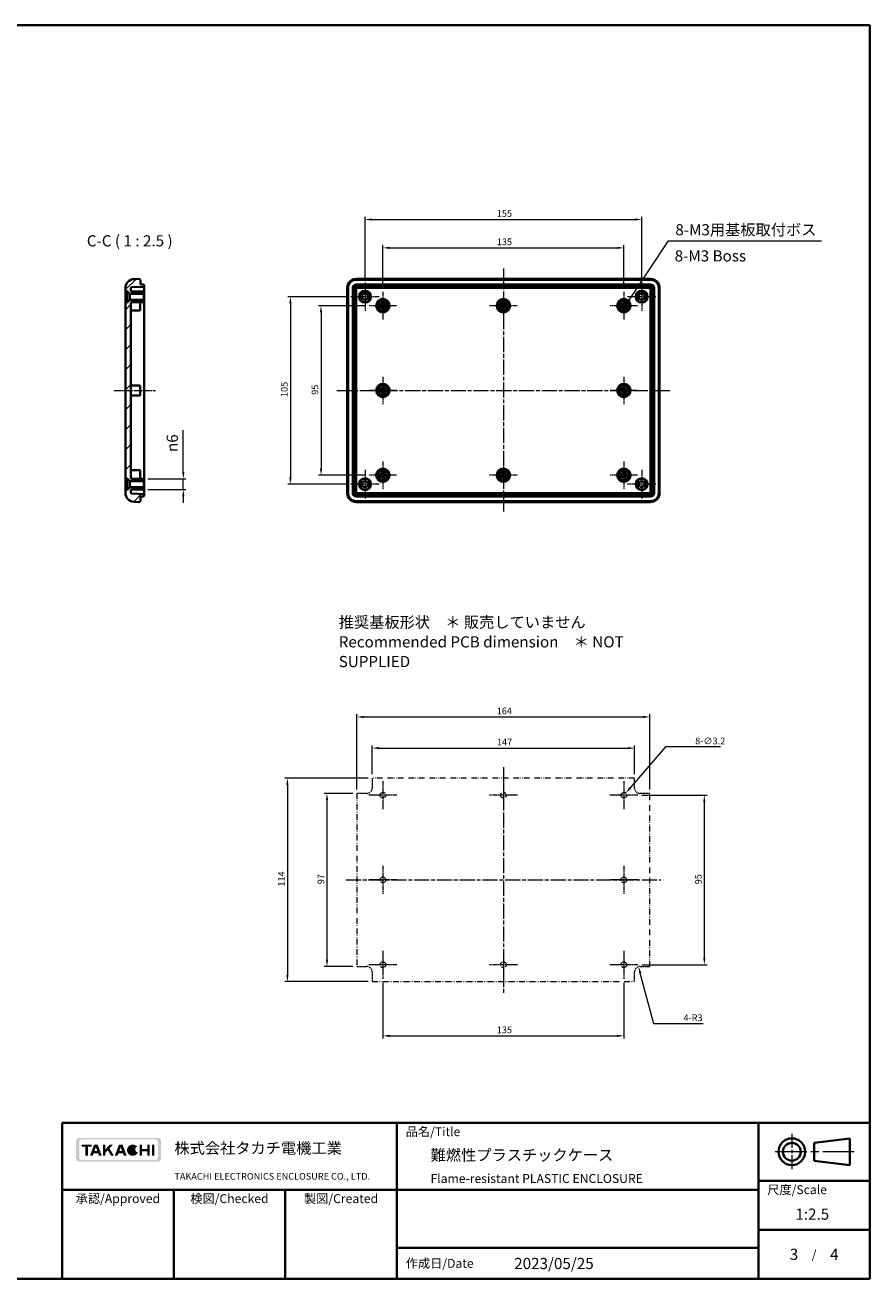
# Model space of a CAD drawing. Units: millimetres. Extents: x 22 to 3571, y 12 to 715.
# Drawn here: x 2110 to 2583, y 12 to 714 of the extents above; entities that cross this region are included whole.
import ezdxf
from ezdxf.enums import TextEntityAlignment as Align

# ---------------------------------------------------------------- set-up
doc = ezdxf.new("R2010")
doc.units = ezdxf.units.MM
doc.header["$LTSCALE"] = 1.5
doc.linetypes.add('CHAIN', pattern=[0.3543, 0.2362, -0.0295, 0.0591, -0.0295])
doc.linetypes.add('DASH_DOUBLE_DOT', pattern=[0.4398, 0.24, -0.06, 0.0098, -0.06, 0.01, -0.06])
doc.layers.get('Defpoints').update_dxf_attribs({"lineweight": 25})
for name, color, linetype, lineweight in [('Border (ISO)', 7, 'Continuous', 35), ('Dimension (ISO)', 7, 'Continuous', 18), ('Symbol (ISO)', 7, 'Continuous', 18), ('Title (ISO)', 7, 'Continuous', 35), ('Visible (ISO)', 7, 'Continuous', 35), ('Visible Narrow (ISO)', 7, 'Continuous', 25)]:
    doc.layers.add(name, color=color, linetype=linetype, lineweight=lineweight)
for name, color, linetype, lineweight, true_color in [('Center Mark (ISO)', 7, 'Continuous', 18, 0x80ffff), ('Centerline (ISO)', 7, 'Continuous', 18, 0x80ffff), ('Hatch (ISO)', 1, 'Continuous', 18, 0xff0000)]:
    doc.layers.add(name, color=color, linetype=linetype, lineweight=lineweight, true_color=true_color)
doc.styles.add('Note Text (TK)', font='MS PGothic.ttf')
doc.styles.add('文字スタイル67', font='arial.ttf')
doc.dimstyles.new('Default - Method 1b (TK)', dxfattribs={"dimscale": 1.5, "dimtxt": 2.5, "dimasz": 2.5, "dimexe": 1, "dimexo": 1.5, "dimgap": 1, "dimtad": 1, "dimtoh": 1, "dimrnd": 1e-08, "dimdsep": 46, "dimtxsty": 'Note Text (TK)', "dimcen": 0.09, "dimdle": 5, "dimclrd": 100, "dimclre": 100, "dimclrt": 7, "dimadec": 1, "dimazin": 1, "dimtfac": 1, "dimtmove": 0, "dimatfit": 3, "dimfxl": 0, "dimtolj": 1, "dimlwd": -1, "dimlwe": -1, "dimarcsym": 0})
doc.dimstyles.new('Default - Method 1b (TK)$7', dxfattribs={"dimscale": 1.5, "dimtxt": 2.5, "dimasz": 2.5, "dimexe": 1, "dimexo": 1.5, "dimgap": 1, "dimtad": 1, "dimtoh": 1, "dimrnd": 1e-08, "dimdsep": 46, "dimtxsty": 'Note Text (TK)', "dimcen": 0.09, "dimdle": 5, "dimclrd": 256, "dimclre": 100, "dimclrt": 7, "dimadec": 1, "dimazin": 1, "dimtfac": 1, "dimtmove": 0, "dimatfit": 3, "dimfxl": 0, "dimtolj": 1, "dimlwd": -1, "dimlwe": -1, "dimarcsym": 0})

# ---------------------------------------------------------------- blocks, each defined once
blk = doc.blocks.new('図面枠 tk図枠')
at = {"layer": 'Border (ISO)'}
for p, q in [((14.5, 289), (405.5, 289)), ((14.5, 289), (14.5, 8)), ((405.5, 289), (405.5, 8)), ((14.5, 8), (405.5, 8))]:
    blk.add_line(p, q, dxfattribs=at)
blk = doc.blocks.new('表題欄 tk表題欄')
at = {"layer": 'Hatch (ISO)'}
h = blk.add_hatch(color=256, dxfattribs=at)
edge = h.paths.add_edge_path(flags=0)
edge.add_arc((95.58, 236.3), 0.596, 270, 360)
edge.add_line((96.17, 236.3), (96.17, 239.71))
edge.add_arc((95.58, 239.71), 0.596, 0, 90)
edge.add_line((95.58, 240.31), (79.14, 240.31))
edge.add_arc((79.14, 239.71), 0.596, 90, 180)
edge.add_line((78.54, 239.71), (78.54, 236.3))
edge.add_arc((79.14, 236.3), 0.596, 180, 270)
edge.add_line((79.14, 235.7), (95.58, 235.7))
edge = h.paths.add_edge_path()
edge.add_line((77.84, 239.96), (77.84, 236.05))
edge.add_arc((78.54, 236.05), 0.702, 180, 270)
edge.add_line((78.54, 235.35), (96.17, 235.35))
edge.add_arc((96.17, 236.05), 0.702, 270, 360)
edge.add_line((96.87, 236.05), (96.87, 239.96))
edge.add_arc((96.17, 239.96), 0.702, 0, 90)
edge.add_line((96.17, 240.66), (78.54, 240.66))
edge.add_arc((78.54, 239.96), 0.702, 90, 180)
for points in [[(79.07, 239.15), (79.07, 238.66), (79.92, 238.66), (79.92, 236.66), (80.51, 236.66), (80.51, 238.66), (81.36, 238.66), (81.36, 239.15)], [(85.68, 236.66), (84.94, 237.89), (84.42, 237.32), (84.42, 236.66), (83.9, 236.66), (83.9, 239.15), (84.42, 239.15), (84.42, 238.1), (85.39, 239.15), (86.11, 239.15), (85.32, 238.3), (86.3, 236.66)], [(92.09, 239.15), (92.09, 236.66), (92.61, 236.66), (92.61, 237.66), (93.77, 237.66), (93.77, 236.66), (94.29, 236.66), (94.29, 239.15), (93.77, 239.15), (93.77, 238.15), (92.61, 238.15), (92.61, 239.15)], [(94.84, 239.15), (94.84, 236.66), (95.36, 236.66), (95.36, 239.15)]]:
    blk.add_hatch(color=256, dxfattribs=at).paths.add_polyline_path(points)
h = blk.add_hatch(color=256, dxfattribs=at)
h.paths.add_polyline_path([(82.59, 237.71), (81.95, 237.71), (82.27, 238.58)], flags=0)
h.paths.add_polyline_path([(82.78, 237.2), (81.76, 237.2), (81.57, 236.66), (80.95, 236.66), (81.86, 239.15), (82.68, 239.15), (83.59, 236.66), (82.98, 236.66)])
h = blk.add_hatch(color=256, dxfattribs=at)
h.paths.add_polyline_path([(87.53, 237.71), (88.16, 237.71), (87.85, 238.58)], flags=0)
h.paths.add_polyline_path([(87.14, 236.66), (87.34, 237.2), (88.35, 237.2), (88.55, 236.66), (89.17, 236.66), (88.25, 239.15), (87.44, 239.15), (86.52, 236.66)])
h = blk.add_hatch(color=256, dxfattribs=at)
edge = h.paths.add_edge_path()
edge.add_arc((90.52, 237.9), 1.27, 38.5505, 336.582)
edge.add_line((91.69, 237.4), (91.17, 237.62))
edge.add_ellipse((90.52, 237.9), major_axis=(0, -0.8), ratio=0.867347, start_angle=124.651, end_angle=429.4109, ccw=False)
edge.add_line((91.09, 238.36), (91.52, 238.7))
at = {"layer": 'Title (ISO)'}
for p, q in [((74.71, 244.05), (255.71, 244.05)), ((74.71, 209.05), (74.71, 244.05)), ((149.71, 244.05), (149.71, 209.05)), ((230.71, 244.05), (230.71, 209.05)), ((255.71, 244.05), (255.71, 209.05)), ((243.21, 239.55), (251.21, 240.55)), ((243.21, 239.55), (243.21, 235.55)), ((251.21, 234.55), (251.21, 240.55)), ((243.21, 235.55), (251.21, 234.55)), ((230.71, 231.05), (255.71, 231.05)), ((74.71, 229.05), (230.71, 229.05)), ((99.71, 229.05), (99.71, 209.05)), ((124.71, 229.05), (124.71, 209.05)), ((230.71, 220.05), (255.71, 220.05)), ((149.71, 216.05), (230.71, 216.05)), ((255.71, 209.05), (74.71, 209.05))]:
    blk.add_line(p, q, dxfattribs=at)
at = {"layer": 'Title (ISO)', "color": 4, "linetype": 'CHAIN', "lineweight": 18, "ltscale": 8.88956, "true_color": 0x00ffff}
blk.add_line((238.21, 241.55), (238.21, 233.55), dxfattribs=at)
at = {"layer": 'Title (ISO)', "color": 4, "linetype": 'CHAIN', "lineweight": 18, "ltscale": 20.001633, "true_color": 0x00ffff}
blk.add_line((252.21, 237.55), (234.21, 237.55), dxfattribs=at)
at = {"layer": 'Title (ISO)'}
for radius in [3, 2]:
    blk.add_circle((238.21, 237.55), radius, dxfattribs=at)
at = {"layer": 'Title (ISO)', "color": 1, "true_color": 0xff0000, "char_height": 2, "line_spacing_factor": 1.5, "style": 'Note Text (TK)'}
for s, insert, attachment_point in [('\\fＭＳ Ｐゴシック|b0|i0;\\H2.0000;品名/Title', (151.71, 242.05), 4), ('\\fＭＳ Ｐゴシック|b0|i0;\\H2.0000;承認/Approved', (87.21, 227.05), 5), ('\\fＭＳ Ｐゴシック|b0|i0;\\H2.0000;検図/Checked', (112.21, 227.05), 5), ('\\fＭＳ Ｐゴシック|b0|i0;\\H2.0000;製図/Created', (137.21, 227.05), 5), ('\\fＭＳ Ｐゴシック|b0|i0;\\H2.0000;尺度/Scale', (232.71, 229.05), 4), ('\\fＭＳ Ｐゴシック|b0|i0;\\H2.0000;作成日/Date', (151.71, 212.55), 4)]:
    blk.add_mtext(s, dxfattribs=dict(at, insert=insert, attachment_point=attachment_point))
at = {"layer": 'Title (ISO)', "color": 7, "line_spacing_factor": 1.5, "style": 'Note Text (TK)'}
for s, insert, char_height, attachment_point in [('株式会社タカチ電機工業', (99.87, 238.05), 2.5, 4), ('\\fArial|b0|i0;\\H1.4986;TAKACHI ELECTRONICS ENCLOSURE CO., LTD.', (99.87, 232.05), 1.4986, 4), ('\\fＭＳ Ｐゴシック|b0|i0;\\H2.0000;/', (243.21, 214.55), 2, 5)]:
    blk.add_mtext(s, dxfattribs=dict(at, insert=insert, char_height=char_height, attachment_point=attachment_point))
at = {"layer": 'Title (ISO)', "color": 7}
for tag, p, height, style in [('<品名>_001', (157.28, 235.56), 2.5, 'Note Text (TK)'), ('<Title>_001', (157.25, 230.55), 2, '文字スタイル67'), ('<尺度>_001', (239.54, 222.3), 2.5, 'Note Text (TK)'), ('作成日_001', (175.63, 211.26), 2.5, 'Note Text (TK)'), ('<ページ_No.>_001', (238.1, 213.3), 2.5, 'Note Text (TK)'), ('<総ページ数>_001', (246.79, 213.3), 2.5, 'Note Text (TK)')]:
    blk.add_attdef(tag, p, '', height=height, dxfattribs=dict(at, style=style))
at = {"layer": 'Title (ISO)', "color": 7, "style": 'Note Text (TK)'}
blk.add_attdef('<承認>', text='', height=2.5, dxfattribs=at).set_placement((87.21, 217.05), align=Align.MIDDLE_CENTER)
blk = doc.blocks.new('*D50')
at = {"layer": 'Defpoints', "color": 0, "transparency": 16777216}
for p in [(2176.52, 460.29), (2176.52, 454.29), (2198.63, 454.29)]:
    blk.add_point(p, dxfattribs=at)
at = {"layer": 'Dimension (ISO)', "color": 100, "transparency": 16777216}
for p, q in [((2198.63, 464.04), (2198.63, 487.55)), ((2178.77, 460.29), (2200.13, 460.29)), ((2198.63, 454.29), (2198.63, 460.29)), ((2178.77, 454.29), (2200.13, 454.29)), ((2198.63, 450.54), (2198.63, 446.79))]:
    blk.add_line(p, q, dxfattribs=at)
for points in [[(2198, 464.04), (2199.25, 464.04), (2198.63, 460.29)], [(2198, 450.54), (2199.25, 450.54), (2198.63, 454.29)]]:
    blk.add_solid(points, dxfattribs=at)
at = {"layer": 'Dimension (ISO)', "color": 7, "transparency": 16777216, "insert": (2192.45, 475.29), "char_height": 3.75, "attachment_point": 4, "rotation": 90, "style": 'Note Text (TK)'}
blk.add_mtext('\\A1;\\fAIGDT|b0|i0;\\H6.2183;n\\fＭＳ Ｐゴシック|b0|i0;\\H6.2500;6', dxfattribs=at)
blk = doc.blocks.new('*D30')
at = {"layer": 'Defpoints', "color": 0, "transparency": 16777216}
for p in [(2451.43, 309.41), (2304.43, 292.55), (2451.43, 292.55)]:
    blk.add_point(p, dxfattribs=at)
at = {"layer": 'Dimension (ISO)', "color": 100, "transparency": 16777216}
for p, q in [((2304.43, 294.8), (2304.43, 310.91)), ((2308.18, 309.41), (2447.68, 309.41)), ((2451.43, 294.8), (2451.43, 310.91))]:
    blk.add_line(p, q, dxfattribs=at)
for points in [[(2308.18, 310.03), (2308.18, 308.78), (2304.43, 309.41)], [(2447.68, 310.03), (2447.68, 308.78), (2451.43, 309.41)]]:
    blk.add_solid(points, dxfattribs=at)
at = {"layer": 'Dimension (ISO)', "color": 7, "transparency": 16777216, "insert": (2374.3, 312.78), "char_height": 3.75, "attachment_point": 4, "style": 'Note Text (TK)'}
blk.add_mtext('\\A1;147', dxfattribs=at)
blk = doc.blocks.new('*D31')
at = {"layer": 'Defpoints', "color": 0, "transparency": 16777216}
for p in [(2459.93, 326.87), (2295.93, 284.05), (2459.93, 284.05)]:
    blk.add_point(p, dxfattribs=at)
at = {"layer": 'Dimension (ISO)', "color": 100, "transparency": 16777216}
for p, q in [((2295.93, 286.3), (2295.93, 328.37)), ((2299.68, 326.87), (2456.18, 326.87)), ((2459.93, 286.3), (2459.93, 328.37))]:
    blk.add_line(p, q, dxfattribs=at)
for points in [[(2299.68, 327.5), (2299.68, 326.25), (2295.93, 326.87)], [(2456.18, 327.5), (2456.18, 326.25), (2459.93, 326.87)]]:
    blk.add_solid(points, dxfattribs=at)
at = {"layer": 'Dimension (ISO)', "color": 7, "transparency": 16777216, "insert": (2374.21, 330.25), "char_height": 3.75, "attachment_point": 4, "style": 'Note Text (TK)'}
blk.add_mtext('\\A1;164', dxfattribs=at)
blk = doc.blocks.new('*D32')
at = {"layer": 'Defpoints', "color": 0, "transparency": 16777216}
for p in [(2295.93, 284.05), (2279.11, 187.05), (2295.93, 187.05)]:
    blk.add_point(p, dxfattribs=at)
at = {"layer": 'Dimension (ISO)', "color": 100, "transparency": 16777216}
for p, q in [((2293.68, 284.05), (2277.61, 284.05)), ((2279.11, 280.3), (2279.11, 190.8)), ((2293.68, 187.05), (2277.61, 187.05))]:
    blk.add_line(p, q, dxfattribs=at)
for points in [[(2278.48, 280.3), (2279.73, 280.3), (2279.11, 284.05)], [(2278.48, 190.8), (2279.73, 190.8), (2279.11, 187.05)]]:
    blk.add_solid(points, dxfattribs=at)
at = {"layer": 'Dimension (ISO)', "color": 7, "transparency": 16777216, "insert": (2275.73, 233.14), "char_height": 3.75, "attachment_point": 4, "rotation": 90, "style": 'Note Text (TK)'}
blk.add_mtext('\\A1;97', dxfattribs=at)
blk = doc.blocks.new('*D33')
at = {"layer": 'Defpoints', "color": 0, "transparency": 16777216}
for p in [(2304.43, 292.55), (2256.93, 178.55), (2304.43, 178.55)]:
    blk.add_point(p, dxfattribs=at)
at = {"layer": 'Dimension (ISO)', "color": 100, "transparency": 16777216}
for p, q in [((2302.18, 292.55), (2255.43, 292.55)), ((2256.93, 288.8), (2256.93, 182.3)), ((2302.18, 178.55), (2255.43, 178.55))]:
    blk.add_line(p, q, dxfattribs=at)
for points in [[(2256.3, 288.8), (2257.55, 288.8), (2256.93, 292.55)], [(2256.3, 182.3), (2257.55, 182.3), (2256.93, 178.55)]]:
    blk.add_solid(points, dxfattribs=at)
at = {"layer": 'Dimension (ISO)', "color": 7, "transparency": 16777216, "insert": (2253.55, 231.83), "char_height": 3.75, "attachment_point": 4, "rotation": 90, "style": 'Note Text (TK)'}
blk.add_mtext('\\A1;114', dxfattribs=at)
blk = doc.blocks.new('*D34')
at = {"layer": 'Defpoints', "color": 0, "transparency": 16777216}
for p in [(2453.28, 283.05), (2453.28, 188.05), (2490.49, 188.05)]:
    blk.add_point(p, dxfattribs=at)
at = {"layer": 'Dimension (ISO)', "color": 100, "transparency": 16777216}
for p, q in [((2455.53, 283.05), (2491.99, 283.05)), ((2490.49, 279.3), (2490.49, 191.8)), ((2455.53, 188.05), (2491.99, 188.05))]:
    blk.add_line(p, q, dxfattribs=at)
for points in [[(2489.87, 279.3), (2491.12, 279.3), (2490.49, 283.05)], [(2489.87, 191.8), (2491.12, 191.8), (2490.49, 188.05)]]:
    blk.add_solid(points, dxfattribs=at)
at = {"layer": 'Dimension (ISO)', "color": 7, "transparency": 16777216, "insert": (2487.12, 233.11), "char_height": 3.75, "attachment_point": 4, "rotation": 90, "style": 'Note Text (TK)'}
blk.add_mtext('\\A1;95', dxfattribs=at)
blk = doc.blocks.new('*D35')
at = {"layer": 'Defpoints', "color": 0, "transparency": 16777216}
for p in [(2310.43, 180.2), (2445.43, 180.2), (2445.43, 148.17)]:
    blk.add_point(p, dxfattribs=at)
at = {"layer": 'Dimension (ISO)', "color": 100, "transparency": 16777216}
for p, q in [((2310.43, 177.95), (2310.43, 146.67)), ((2445.43, 177.95), (2445.43, 146.67)), ((2314.18, 148.17), (2441.68, 148.17))]:
    blk.add_line(p, q, dxfattribs=at)
for points in [[(2314.18, 148.8), (2314.18, 147.55), (2310.43, 148.17)], [(2441.68, 148.8), (2441.68, 147.55), (2445.43, 148.17)]]:
    blk.add_solid(points, dxfattribs=at)
at = {"layer": 'Dimension (ISO)', "color": 7, "transparency": 16777216, "insert": (2374.26, 151.55), "char_height": 3.75, "attachment_point": 4, "style": 'Note Text (TK)'}
blk.add_mtext('\\A1;135', dxfattribs=at)
blk = doc.blocks.new('*D36')
at = {"layer": 'Defpoints', "color": 0, "transparency": 16777216}
for p in [(2444.38, 281.84), (2446.47, 284.26)]:
    blk.add_point(p, dxfattribs=at)
at = {"layer": 'Dimension (ISO)', "color": 100, "transparency": 16777216}
for p, q in [((2468.67, 310.03), (2448.92, 287.1)), ((2499.59, 310.03), (2468.67, 310.03)), ((2445.29, 283.05), (2445.56, 283.05)), ((2445.43, 282.91), (2445.43, 283.18))]:
    blk.add_line(p, q, dxfattribs=at)
blk.add_solid([(2448.45, 287.51), (2449.39, 286.69), (2446.47, 284.26)], dxfattribs=at)
at = {"layer": 'Dimension (ISO)', "color": 7, "transparency": 16777216, "insert": (2485.38, 313.41), "char_height": 3.75, "attachment_point": 4, "style": 'Note Text (TK)'}
blk.add_mtext('\\A1;8-∅3.2', dxfattribs=at)
blk = doc.blocks.new('*D37')
at = {"layer": 'Defpoints', "color": 0, "transparency": 16777216}
for p in [(2453.65, 186.95), (2454.43, 184.05)]:
    blk.add_point(p, dxfattribs=at)
at = {"layer": 'Dimension (ISO)', "color": 100, "transparency": 16777216}
for p, q in [((2462.23, 154.94), (2454.62, 183.32)), ((2489.93, 154.94), (2462.23, 154.94))]:
    blk.add_line(p, q, dxfattribs=at)
blk.add_solid([(2455.23, 183.48), (2454.02, 183.16), (2453.65, 186.95)], dxfattribs=at)
at = {"layer": 'Dimension (ISO)', "color": 7, "transparency": 16777216, "insert": (2478.8, 158.32), "char_height": 3.75, "attachment_point": 4, "style": 'Note Text (TK)'}
blk.add_mtext('\\A1;4-R3', dxfattribs=at)
blk = doc.blocks.new('*D38')
at = {"layer": 'Defpoints', "color": 0, "transparency": 16777216}
for p in [(2445.43, 589.68), (2310.43, 564.99), (2445.43, 564.99)]:
    blk.add_point(p, dxfattribs=at)
at = {"layer": 'Dimension (ISO)', "color": 100, "transparency": 16777216}
for p, q in [((2310.43, 567.24), (2310.43, 591.18)), ((2445.43, 567.24), (2445.43, 591.18)), ((2314.18, 589.68), (2441.68, 589.68))]:
    blk.add_line(p, q, dxfattribs=at)
for points in [[(2314.18, 590.31), (2314.18, 589.06), (2310.43, 589.68)], [(2441.68, 590.31), (2441.68, 589.06), (2445.43, 589.68)]]:
    blk.add_solid(points, dxfattribs=at)
at = {"layer": 'Dimension (ISO)', "color": 7, "transparency": 16777216, "insert": (2374.26, 593.06), "char_height": 3.75, "attachment_point": 4, "style": 'Note Text (TK)'}
blk.add_mtext('\\A1;135', dxfattribs=at)
blk = doc.blocks.new('*D39')
at = {"layer": 'Defpoints', "color": 0, "transparency": 16777216}
for p in [(2455.43, 605.58), (2300.43, 570.24), (2455.43, 570.24)]:
    blk.add_point(p, dxfattribs=at)
at = {"layer": 'Dimension (ISO)', "color": 100, "transparency": 16777216}
for p, q in [((2300.43, 572.49), (2300.43, 607.08)), ((2304.18, 605.58), (2451.68, 605.58)), ((2455.43, 572.49), (2455.43, 607.08))]:
    blk.add_line(p, q, dxfattribs=at)
for points in [[(2304.18, 606.2), (2304.18, 604.95), (2300.43, 605.58)], [(2451.68, 606.2), (2451.68, 604.95), (2455.43, 605.58)]]:
    blk.add_solid(points, dxfattribs=at)
at = {"layer": 'Dimension (ISO)', "color": 7, "transparency": 16777216, "insert": (2374.26, 608.95), "char_height": 3.75, "attachment_point": 4, "style": 'Note Text (TK)'}
blk.add_mtext('\\A1;155', dxfattribs=at)
blk = doc.blocks.new('*D40')
at = {"layer": 'Defpoints', "color": 0, "transparency": 16777216}
for p in [(2302.73, 557.29), (2275.78, 462.29), (2302.73, 462.29)]:
    blk.add_point(p, dxfattribs=at)
at = {"layer": 'Dimension (ISO)', "color": 100, "transparency": 16777216}
for p, q in [((2300.48, 557.29), (2274.28, 557.29)), ((2275.78, 553.54), (2275.78, 466.04)), ((2300.48, 462.29), (2274.28, 462.29))]:
    blk.add_line(p, q, dxfattribs=at)
for points in [[(2275.15, 553.54), (2276.4, 553.54), (2275.78, 557.29)], [(2275.15, 466.04), (2276.4, 466.04), (2275.78, 462.29)]]:
    blk.add_solid(points, dxfattribs=at)
at = {"layer": 'Dimension (ISO)', "color": 7, "transparency": 16777216, "insert": (2272.4, 507.35), "char_height": 3.75, "attachment_point": 4, "rotation": 90, "style": 'Note Text (TK)'}
blk.add_mtext('\\A1;95', dxfattribs=at)
blk = doc.blocks.new('*D41')
at = {"layer": 'Defpoints', "color": 0, "transparency": 16777216}
for p in [(2292.48, 562.29), (2258.62, 457.29), (2292.48, 457.29)]:
    blk.add_point(p, dxfattribs=at)
at = {"layer": 'Dimension (ISO)', "color": 100, "transparency": 16777216}
for p, q in [((2290.23, 562.29), (2257.12, 562.29)), ((2258.62, 558.54), (2258.62, 461.04)), ((2290.23, 457.29), (2257.12, 457.29))]:
    blk.add_line(p, q, dxfattribs=at)
for points in [[(2258, 558.54), (2259.25, 558.54), (2258.62, 562.29)], [(2258, 461.04), (2259.25, 461.04), (2258.62, 457.29)]]:
    blk.add_solid(points, dxfattribs=at)
at = {"layer": 'Dimension (ISO)', "color": 7, "transparency": 16777216, "insert": (2255.25, 506.12), "char_height": 3.75, "attachment_point": 4, "rotation": 90, "style": 'Note Text (TK)'}
blk.add_mtext('\\A1;105', dxfattribs=at)

msp = doc.modelspace()

# ---------------------------------------------------------------- hatches: boundary and pattern name
at = {"layer": 'Hatch (ISO)'}
h = msp.add_hatch(dxfattribs=at)
h.set_pattern_fill('ANSI31', color=256, scale=63.5, style=0)
h.set_pattern_definition([(45, (1569.5, -8), (-5.61266, 5.61266), [])])
edge = h.paths.add_edge_path()
edge.add_line((2168.6697, 560.5884), (2167.2197, 559.1384))
edge.add_line((2167.2197, 559.1384), (2166.2197, 559.1384))
edge.add_line((2166.2197, 559.1384), (2166.2197, 460.4384))
edge.add_line((2166.2197, 460.4384), (2167.2197, 460.4384))
edge.add_line((2167.2197, 460.4384), (2168.6697, 458.9884))
edge.add_line((2168.6697, 458.9884), (2176.5197, 458.9884))
edge.add_line((2176.5197, 458.9884), (2176.5197, 460.2884))
edge.add_line((2176.5197, 460.2884), (2169.7197, 460.2884))
edge.add_ellipse((2169.7197, 460.7884), major_axis=(0, -0.5), ratio=1, start_angle=270, end_angle=360, ccw=False)
edge.add_line((2169.2197, 460.7884), (2169.2197, 558.7884))
edge.add_ellipse((2169.7197, 558.7884), major_axis=(-0.5, 0), ratio=1, start_angle=270, end_angle=360, ccw=False)
edge.add_line((2169.7197, 559.2884), (2176.5197, 559.2884))
edge.add_line((2176.5197, 559.2884), (2176.5197, 560.5884))
edge.add_line((2176.5197, 560.5884), (2168.6697, 560.5884))
edge = h.paths.add_edge_path()
edge.add_ellipse((2171.2197, 567.1806), major_axis=(-0.1745, 4.997), ratio=1, start_angle=0, end_angle=88)
edge.add_line((2166.2197, 567.1806), (2166.2197, 565.4384))
edge.add_line((2166.2197, 565.4384), (2167.2197, 565.4384))
edge.add_line((2167.2197, 565.4384), (2168.6697, 563.9884))
edge.add_line((2168.6697, 563.9884), (2176.5197, 563.9884))
edge.add_line((2176.5197, 563.9884), (2176.5197, 565.2884))
edge.add_line((2176.5197, 565.2884), (2169.7197, 565.2884))
edge.add_ellipse((2169.7197, 565.7884), major_axis=(0, -0.5), ratio=1, start_angle=270, end_angle=360, ccw=False)
edge.add_line((2169.2197, 565.7884), (2169.2197, 567.0738))
edge.add_ellipse((2169.7197, 567.0738), major_axis=(-0.5, 0), ratio=1, start_angle=272, end_angle=360, ccw=False)
edge.add_line((2169.7023, 567.5735), (2176.7197, 567.8186))
edge.add_line((2176.7197, 567.8186), (2176.7197, 568.6357))
edge.add_ellipse((2176.2197, 568.6357), major_axis=(0.5, 0), ratio=1, start_angle=0, end_angle=88)
edge.add_line((2176.2372, 569.1354), (2174.7197, 569.1884))
edge.add_line((2174.7197, 569.1884), (2174.7197, 571.7884))
edge.add_line((2174.7197, 571.7884), (2174.2197, 571.7884))
edge.add_line((2174.2197, 571.7884), (2174.2197, 572.2884))
edge.add_line((2174.2197, 572.2884), (2171.0452, 572.1775))
edge = h.paths.add_edge_path()
edge.add_line((2174.7197, 447.7884), (2174.7197, 450.3884))
edge.add_line((2174.7197, 450.3884), (2176.2372, 450.4414))
edge.add_ellipse((2176.2197, 450.9411), major_axis=(0.0174, -0.4997), ratio=1, start_angle=0, end_angle=88)
edge.add_line((2176.7197, 450.9411), (2176.7197, 451.7582))
edge.add_line((2176.7197, 451.7582), (2169.7023, 452.0033))
edge.add_ellipse((2169.7197, 452.503), major_axis=(-0.0174, -0.4997), ratio=1, start_angle=272, end_angle=360, ccw=False)
edge.add_line((2169.2197, 452.503), (2169.2197, 453.7884))
edge.add_ellipse((2169.7197, 453.7884), major_axis=(-0.5, 0), ratio=1, start_angle=270, end_angle=360, ccw=False)
edge.add_line((2169.7197, 454.2884), (2176.5197, 454.2884))
edge.add_line((2176.5197, 454.2884), (2176.5197, 455.5884))
edge.add_line((2176.5197, 455.5884), (2168.6697, 455.5884))
edge.add_line((2168.6697, 455.5884), (2167.2197, 454.1384))
edge.add_line((2167.2197, 454.1384), (2166.2197, 454.1384))
edge.add_line((2166.2197, 454.1384), (2166.2197, 452.3962))
edge.add_ellipse((2171.2197, 452.3962), major_axis=(-5, 0), ratio=1, start_angle=0, end_angle=88)
edge.add_line((2171.0452, 447.3993), (2174.2197, 447.2884))
edge.add_line((2174.2197, 447.2884), (2174.2197, 447.7884))
edge.add_line((2174.2197, 447.7884), (2174.7197, 447.7884))

# ---------------------------------------------------------------- linework, layer by layer
at = {"layer": 'Center Mark (ISO)', "linetype": 'CHAIN', "ltscale": 7.067179}
for p, q in [((2300.429, 570.2384), (2300.429, 554.3384)), ((2455.429, 570.2384), (2455.429, 554.3384)), ((2308.379, 562.2884), (2292.479, 562.2884)), ((2463.379, 562.2884), (2447.479, 562.2884)), ((2300.429, 465.2384), (2300.429, 449.3384)), ((2455.429, 465.2384), (2455.429, 449.3384)), ((2308.379, 457.2884), (2292.479, 457.2884)), ((2463.379, 457.2884), (2447.479, 457.2884))]:
    msp.add_line(p, q, dxfattribs=at)
at = {"layer": 'Center Mark (ISO)', "linetype": 'CHAIN', "ltscale": 6.844938}
for p, q in [((2310.429, 564.9884), (2310.429, 549.5884)), ((2377.929, 564.9884), (2377.929, 549.5884)), ((2445.429, 564.9884), (2445.429, 549.5884)), ((2318.129, 557.2884), (2302.729, 557.2884)), ((2385.629, 557.2884), (2370.229, 557.2884)), ((2453.129, 557.2884), (2437.729, 557.2884)), ((2310.429, 517.4884), (2310.429, 502.0884)), ((2445.429, 517.4884), (2445.429, 502.0884)), ((2318.129, 509.7884), (2302.729, 509.7884)), ((2453.129, 509.7884), (2437.729, 509.7884)), ((2310.429, 469.9884), (2310.429, 454.5884)), ((2377.929, 469.9884), (2377.929, 454.5884)), ((2445.429, 469.9884), (2445.429, 454.5884)), ((2318.129, 462.2884), (2302.729, 462.2884)), ((2385.629, 462.2884), (2370.229, 462.2884)), ((2453.129, 462.2884), (2437.729, 462.2884))]:
    msp.add_line(p, q, dxfattribs=at)
at = {"layer": 'Center Mark (ISO)', "linetype": 'CHAIN', "ltscale": 6.978282}
for p, q in [((2310.429, 290.8973), (2310.429, 275.1973)), ((2377.929, 290.8973), (2377.929, 275.1973)), ((2445.429, 290.8973), (2445.429, 275.1973)), ((2318.279, 283.0473), (2302.579, 283.0473)), ((2385.779, 283.0473), (2370.079, 283.0473)), ((2453.279, 283.0473), (2437.579, 283.0473)), ((2310.429, 243.3973), (2310.429, 227.6973)), ((2445.429, 243.3973), (2445.429, 227.6973)), ((2318.279, 235.5473), (2302.579, 235.5473)), ((2453.279, 235.5473), (2437.579, 235.5473)), ((2310.429, 195.8973), (2310.429, 180.1973)), ((2377.929, 195.8973), (2377.929, 180.1973)), ((2445.429, 195.8973), (2445.429, 180.1973)), ((2318.279, 188.0473), (2302.579, 188.0473)), ((2385.779, 188.0473), (2370.079, 188.0473)), ((2453.279, 188.0473), (2437.579, 188.0473))]:
    msp.add_line(p, q, dxfattribs=at)
at = {"layer": 'Centerline (ISO)', "linetype": 'CHAIN', "ltscale": 23.990969}
for p, q in [((2377.929, 578.0384), (2377.929, 441.5384)), ((2284.679, 509.7884), (2471.179, 509.7884)), ((2377.929, 298.7973), (2377.929, 172.2973)), ((2289.679, 235.5473), (2466.179, 235.5473))]:
    msp.add_line(p, q, dxfattribs=at)
at = {"layer": 'Centerline (ISO)', "linetype": 'CHAIN', "ltscale": 10.223008}
msp.add_line((2159.9697, 509.7884), (2182.9697, 509.7884), dxfattribs=at)
at = {"layer": 'Visible (ISO)'}
for p, q in [((2174.2197, 572.2884), (2171.0452, 572.1775)), ((2174.2197, 571.7884), (2174.2197, 572.2884)), ((2174.7197, 571.7884), (2174.2197, 571.7884)), ((2174.7197, 569.1884), (2174.7197, 571.7884)), ((2176.2372, 569.1354), (2174.7197, 569.1884)), ((2460.432, 572.2884), (2295.426, 572.2884)), ((2295.4278, 569.1884), (2460.4302, 569.1884)), ((2295.429, 571.7884), (2460.429, 571.7884)), ((2166.2197, 567.1806), (2166.2197, 565.4384)), ((2166.2197, 565.4384), (2167.2197, 565.4384)), ((2166.2197, 559.1384), (2166.2197, 565.4384)), ((2167.2197, 565.4384), (2168.6697, 563.9884)), ((2167.2197, 565.4384), (2167.2197, 559.1384)), ((2168.6697, 563.9884), (2176.5197, 563.9884)), ((2168.6697, 563.9884), (2168.6697, 560.5884)), ((2169.2197, 565.7884), (2169.2197, 567.0738)), ((2169.7023, 567.5735), (2176.7197, 567.8186)), ((2176.5197, 565.2884), (2169.7197, 565.2884)), ((2176.5197, 563.9884), (2176.5197, 565.2884)), ((2176.5197, 563.9884), (2176.5197, 560.5884)), ((2176.7197, 567.8186), (2176.7197, 568.6357)), ((2176.7197, 567.2189), (2176.7197, 567.8186)), ((2176.7197, 567.2189), (2176.7197, 452.3579)), ((2290.429, 567.2914), (2290.429, 452.2854)), ((2290.929, 452.2884), (2290.929, 567.2884)), ((2293.529, 452.2872), (2293.529, 567.2896)), ((2294.8988, 452.3579), (2294.8988, 567.2189)), ((2295.4985, 567.8186), (2460.3595, 567.8186)), ((2460.9592, 567.2189), (2460.9592, 452.3579)), ((2462.329, 567.2896), (2462.329, 452.2872)), ((2464.929, 567.2884), (2464.929, 452.2884)), ((2465.429, 452.2854), (2465.429, 567.2914)), ((2167.2197, 559.1384), (2166.2197, 559.1384)), ((2166.2197, 559.1384), (2166.2197, 460.4384)), ((2168.6697, 560.5884), (2167.2197, 559.1384)), ((2176.5197, 560.5884), (2168.6697, 560.5884)), ((2169.2197, 460.7884), (2169.2197, 558.7884)), ((2169.7197, 559.2884), (2176.5197, 559.2884)), ((2174.5197, 559.2884), (2174.5197, 554.5384)), ((2176.5197, 559.2884), (2176.5197, 560.5884)), ((2169.2197, 554.5384), (2174.5197, 554.5384)), ((2169.2197, 512.5384), (2174.5197, 512.5384)), ((2169.2197, 507.0384), (2174.5197, 507.0384)), ((2174.5197, 512.5384), (2174.5197, 507.0384)), ((2169.2197, 465.0384), (2174.5197, 465.0384)), ((2174.5197, 465.0384), (2174.5197, 460.2884)), ((2166.2197, 460.4384), (2167.2197, 460.4384)), ((2166.2197, 454.1384), (2166.2197, 460.4384)), ((2167.2197, 460.4384), (2168.6697, 458.9884)), ((2167.2197, 460.4384), (2167.2197, 454.1384)), ((2168.6697, 458.9884), (2176.5197, 458.9884)), ((2168.6697, 458.9884), (2168.6697, 455.5884)), ((2176.5197, 460.2884), (2169.7197, 460.2884)), ((2176.5197, 458.9884), (2176.5197, 460.2884)), ((2176.5197, 458.9884), (2176.5197, 455.5884)), ((2167.2197, 454.1384), (2166.2197, 454.1384)), ((2166.2197, 454.1384), (2166.2197, 452.3962)), ((2168.6697, 455.5884), (2167.2197, 454.1384)), ((2176.5197, 455.5884), (2168.6697, 455.5884)), ((2169.2197, 452.503), (2169.2197, 453.7884)), ((2176.7197, 451.7582), (2169.7023, 452.0033)), ((2169.7197, 454.2884), (2176.5197, 454.2884)), ((2174.7197, 450.3884), (2176.2372, 450.4414)), ((2174.7197, 447.7884), (2174.7197, 450.3884)), ((2176.5197, 454.2884), (2176.5197, 455.5884)), ((2176.7197, 451.7582), (2176.7197, 452.3579)), ((2176.7197, 450.9411), (2176.7197, 451.7582)), ((2460.4302, 450.3884), (2295.4278, 450.3884)), ((2460.3595, 451.7582), (2295.4985, 451.7582)), ((2171.0452, 447.3993), (2174.2197, 447.2884)), ((2174.2197, 447.2884), (2174.2197, 447.7884)), ((2174.2197, 447.7884), (2174.7197, 447.7884)), ((2295.426, 447.2884), (2460.432, 447.2884)), ((2460.429, 447.7884), (2295.429, 447.7884))]:
    msp.add_line(p, q, dxfattribs=at)
at = {"layer": 'Visible (ISO)', "linetype": 'DASH_DOUBLE_DOT', "lineweight": 18, "ltscale": 1.969299}
for p, q in [((2304.429, 292.5473), (2304.429, 287.0473)), ((2451.429, 287.0473), (2451.429, 292.5473)), ((2301.429, 284.0473), (2295.929, 284.0473)), ((2459.929, 284.0473), (2454.429, 284.0473)), ((2295.929, 187.0473), (2301.429, 187.0473)), ((2304.429, 184.0473), (2304.429, 178.5473)), ((2451.429, 178.5473), (2451.429, 184.0473)), ((2454.429, 187.0473), (2459.929, 187.0473))]:
    msp.add_line(p, q, dxfattribs=at)
at = {"layer": 'Visible (ISO)', "linetype": 'DASH_DOUBLE_DOT', "lineweight": 18, "ltscale": 8.913142}
for p, q in [((2451.429, 292.5473), (2304.429, 292.5473)), ((2304.429, 178.5473), (2451.429, 178.5473))]:
    msp.add_line(p, q, dxfattribs=at)
at = {"layer": 'Visible (ISO)', "linetype": 'DASH_DOUBLE_DOT', "lineweight": 18, "ltscale": 8.822192}
for p, q in [((2295.929, 284.0473), (2295.929, 187.0473)), ((2459.929, 187.0473), (2459.929, 284.0473))]:
    msp.add_line(p, q, dxfattribs=at)
at = {"layer": 'Visible (ISO)'}
for centre, radius in [((2300.429, 562.2884), 3), ((2300.429, 562.2884), 1.7), ((2455.429, 562.2884), 3), ((2455.429, 562.2884), 1.7), ((2310.429, 557.2884), 3.75), ((2310.429, 557.2884), 2.75), ((2310.429, 557.2884), 1.45), ((2310.429, 557.2884), 1.15), ((2377.929, 557.2884), 3.75), ((2377.929, 557.2884), 2.75), ((2377.929, 557.2884), 1.45), ((2377.929, 557.2884), 1.15), ((2445.429, 557.2884), 3.75), ((2445.429, 557.2884), 2.75), ((2445.429, 557.2884), 1.45), ((2445.429, 557.2884), 1.15), ((2310.429, 509.7884), 3.75), ((2445.429, 509.7884), 3.75), ((2310.429, 509.7884), 2.75), ((2310.429, 509.7884), 1.45), ((2310.429, 509.7884), 1.15), ((2445.429, 509.7884), 2.75), ((2445.429, 509.7884), 1.45), ((2445.429, 509.7884), 1.15), ((2310.429, 462.2884), 3.75), ((2310.429, 462.2884), 2.75), ((2310.429, 462.2884), 1.45), ((2377.929, 462.2884), 3.75), ((2377.929, 462.2884), 2.75), ((2377.929, 462.2884), 1.45), ((2445.429, 462.2884), 3.75), ((2445.429, 462.2884), 2.75), ((2445.429, 462.2884), 1.45), ((2300.429, 457.2884), 3), ((2300.429, 457.2884), 1.7), ((2310.429, 462.2884), 1.15), ((2377.929, 462.2884), 1.15), ((2445.429, 462.2884), 1.15), ((2455.429, 457.2884), 3), ((2455.429, 457.2884), 1.7)]:
    msp.add_circle(centre, radius, dxfattribs=at)
at = {"layer": 'Visible (ISO)', "linetype": 'DASH_DOUBLE_DOT', "lineweight": 18, "ltscale": 3.599638}
for centre in [(2310.429, 283.0473), (2377.929, 283.0473), (2445.429, 283.0473), (2310.429, 235.5473), (2445.429, 235.5473), (2310.429, 188.0473), (2377.929, 188.0473), (2445.429, 188.0473)]:
    msp.add_circle(centre, 1.6, dxfattribs=at)
at = {"layer": 'Visible (ISO)'}
for centre, radius, start, end in [((2171.2197, 567.1806), 5, 92, 180), ((2176.2197, 568.6357), 0.5, 0, 88), ((2295.429, 567.2884), 4.5, 90, 180), ((2460.429, 567.2884), 4.5, 0, 90), ((2169.7197, 567.0738), 0.5, 92, 180), ((2169.7197, 565.7884), 0.5, 180, 270), ((2169.7197, 558.7884), 0.5, 90, 180), ((2169.7197, 460.7884), 0.5, 180, 270), ((2171.2197, 452.3962), 5, 180, 268), ((2169.7197, 453.7884), 0.5, 90, 180), ((2169.7197, 452.503), 0.5, 180, 268), ((2176.2197, 450.9411), 0.5, 272, 0), ((2295.429, 452.2884), 4.5, 180, 270), ((2460.429, 452.2884), 4.5, 270, 0)]:
    msp.add_arc(centre, radius, start, end, dxfattribs=at)
at = {"layer": 'Visible (ISO)', "linetype": 'DASH_DOUBLE_DOT', "lineweight": 18, "ltscale": 1.687277}
for centre, start, end in [((2301.429, 287.0473), 270, 0), ((2454.429, 287.0473), 180, 270), ((2301.429, 184.0473), 0, 90), ((2454.429, 184.0473), 90, 180)]:
    msp.add_arc(centre, 3, start, end, dxfattribs=at)
at = {"layer": 'Visible (ISO)'}
for centre, major_axis in [((2295.432, 567.2854), (-3.5398, 3.5398)), ((2295.4302, 567.2872), (-1.3451, 1.3451)), ((2460.4278, 567.2872), (1.3451, 1.3451)), ((2460.426, 567.2854), (3.5398, 3.5398)), ((2295.4992, 567.2182), (-0.4248, 0.4248)), ((2460.3588, 567.2182), (0.4248, 0.4248)), ((2295.432, 452.2914), (-3.5398, -3.5398)), ((2295.4302, 452.2896), (-1.3451, -1.3451)), ((2295.4992, 452.3586), (-0.4248, -0.4248)), ((2460.3588, 452.3586), (0.4248, -0.4248)), ((2460.4278, 452.2896), (1.3451, -1.3451)), ((2460.426, 452.2914), (3.5398, -3.5398))]:
    msp.add_ellipse(centre, major_axis=major_axis, ratio=0.99878277, start_param=5.49839613, end_param=7.06797448, dxfattribs=at)
at = {"layer": 'Visible Narrow (ISO)'}
for p, q in [((2295.4808, 569.1354), (2295.4278, 569.1884)), ((2295.4808, 568.6357), (2295.4808, 569.1354)), ((2460.3772, 569.1354), (2295.4808, 569.1354)), ((2460.4302, 569.1884), (2460.3772, 569.1354)), ((2460.3772, 568.6357), (2460.3772, 569.1354)), ((2293.529, 567.2896), (2293.582, 567.2366)), ((2294.0817, 567.2366), (2293.582, 567.2366)), ((2293.582, 567.2366), (2293.582, 452.3402)), ((2294.0817, 452.3402), (2294.0817, 567.2366)), ((2294.8988, 567.2189), (2295.1439, 566.9739)), ((2295.1439, 566.9739), (2295.6436, 566.9739)), ((2295.1439, 566.9739), (2295.1439, 452.6029)), ((2295.4808, 568.6357), (2460.3772, 568.6357)), ((2295.7435, 567.5735), (2295.4985, 567.8186)), ((2295.6436, 452.6029), (2295.6436, 566.9739)), ((2295.7435, 567.5735), (2295.7435, 567.0738)), ((2460.1145, 567.5735), (2295.7435, 567.5735)), ((2295.7435, 567.0738), (2460.1145, 567.0738)), ((2460.3595, 567.8186), (2460.1145, 567.5735)), ((2460.1145, 567.5735), (2460.1145, 567.0738)), ((2460.2144, 566.9739), (2460.2144, 452.6029)), ((2460.7141, 566.9739), (2460.2144, 566.9739)), ((2460.7141, 566.9739), (2460.9592, 567.2189)), ((2460.7141, 452.6029), (2460.7141, 566.9739)), ((2461.7763, 567.2366), (2462.276, 567.2366)), ((2461.7763, 567.2366), (2461.7763, 452.3402)), ((2462.276, 567.2366), (2462.329, 567.2896)), ((2462.276, 452.3402), (2462.276, 567.2366)), ((2293.582, 452.3402), (2293.529, 452.2872)), ((2293.582, 452.3402), (2294.0817, 452.3402)), ((2295.1439, 452.6029), (2294.8988, 452.3579)), ((2295.6436, 452.6029), (2295.1439, 452.6029)), ((2295.4278, 450.3884), (2295.4808, 450.4414)), ((2295.4808, 450.4414), (2295.4808, 450.9411)), ((2460.3772, 450.9411), (2295.4808, 450.9411)), ((2295.4808, 450.4414), (2460.3772, 450.4414)), ((2295.4985, 451.7582), (2295.7435, 452.0033)), ((2460.1145, 452.503), (2295.7435, 452.503)), ((2295.7435, 452.503), (2295.7435, 452.0033)), ((2295.7435, 452.0033), (2460.1145, 452.0033)), ((2460.1145, 452.503), (2460.1145, 452.0033)), ((2460.1145, 452.0033), (2460.3595, 451.7582)), ((2460.2144, 452.6029), (2460.7141, 452.6029)), ((2460.3772, 450.4414), (2460.3772, 450.9411)), ((2460.3772, 450.4414), (2460.4302, 450.3884)), ((2460.9592, 452.3579), (2460.7141, 452.6029)), ((2462.276, 452.3402), (2461.7763, 452.3402)), ((2462.329, 452.2872), (2462.276, 452.3402))]:
    msp.add_line(p, q, dxfattribs=at)
for centre in [(2300.429, 562.2884), (2455.429, 562.2884), (2300.429, 457.2884), (2455.429, 457.2884)]:
    msp.add_circle(centre, 3.5, dxfattribs=at)
for centre, major_axis, ratio, start_param, end_param in [((2295.4825, 567.2349), (-1.3443, 1.3443), 0.99942266, 5.49839613, 7.06797448), ((2460.3755, 567.2349), (1.3443, 1.3443), 0.99942266, 5.49839613, 7.06797448), ((2295.4825, 567.2349), (-0.9912, 0.9912), 0.99878277, 5.49839613, 7.06797448), ((2295.7437, 566.9737), (-0.4243, -0.4243), 0.99918876, 3.9275998, 5.49717816), ((2295.7437, 566.9737), (-0.0708, 0.0708), 0.99878277, 5.49839613, 7.06797448), ((2460.1143, 566.9737), (-0.4243, 0.4243), 0.99918876, 3.9275998, 5.49717816), ((2460.1143, 566.9737), (0.0708, 0.0708), 0.99878277, 5.49839613, 7.06797448), ((2460.3755, 567.2349), (0.9912, 0.9912), 0.99878277, 5.49839613, 7.06797448), ((2295.4825, 452.3419), (-1.3443, -1.3443), 0.99942266, 5.49839613, 7.06797448), ((2295.4825, 452.3419), (-0.9912, -0.9912), 0.99878277, 5.49839613, 7.06797448), ((2295.7437, 452.6031), (0.4243, -0.4243), 0.99918876, 3.9275998, 5.49717816), ((2295.7437, 452.6031), (-0.0708, -0.0708), 0.99878277, 5.49839613, 7.06797448), ((2460.1143, 452.6031), (0.0708, -0.0708), 0.99878277, 5.49839613, 7.06797448), ((2460.1143, 452.6031), (0.4243, 0.4243), 0.99918876, 3.9275998, 5.49717816), ((2460.3755, 452.3419), (1.3443, -1.3443), 0.99942266, 5.49839613, 7.06797448), ((2460.3755, 452.3419), (0.9912, -0.9912), 0.99878277, 5.49839613, 7.06797448)]:
    msp.add_ellipse(centre, major_axis=major_axis, ratio=ratio, start_param=start_param, end_param=end_param, dxfattribs=at)

# ---------------------------------------------------------------- block references
at = {"xscale": 2.5, "yscale": 2.5, "zscale": 2.5}
msp.add_blockref('図面枠 tk図枠', (1569.5, -8), dxfattribs=at)
ref = msp.add_blockref('表題欄 tk表題欄', (1943.9779, -510.6318), dxfattribs=dict(xscale=2.5, yscale=2.5, zscale=2.5))
ref.add_attrib('<品名>_001', '難燃性プラスチックケース', (2337.1847, 78.2713), dxfattribs={"layer": 'Title (ISO)', "color": 7, "height": 6.25, "style": 'Note Text (TK)'})
ref.add_attrib('<尺度>_001', '1:2.5', (2541.4926, 45.1655), dxfattribs={"layer": 'Title (ISO)', "color": 7, "height": 6.25, "style": 'Note Text (TK)'})
ref.add_attrib('作成日_001', '2023/05/25', (2383.9908, 17.5185), dxfattribs={"layer": 'Title (ISO)', "color": 7, "height": 6.25, "style": 'Note Text (TK)'})
ref.add_attrib('<Title>_001', 'Flame-resistant PLASTIC ENCLOSURE', (2337.104, 65.7466), dxfattribs={"layer": 'Title (ISO)', "color": 7, "height": 5, "style": '文字スタイル67'})
ref.add_attrib('<ページ_No.>_001', '3', (2538.337, 22.6676), dxfattribs={"layer": 'Title (ISO)', "color": 7, "height": 6.25, "style": 'Note Text (TK)'})
ref.add_attrib('<総ページ数>_001', '4', (2560.9421, 22.625), dxfattribs={"layer": 'Title (ISO)', "color": 7, "height": 6.25, "style": 'Note Text (TK)'})

# ---------------------------------------------------------------- texts
at = {"layer": 'Symbol (ISO)', "color": 7, "insert": (2144.5858, 588.5384), "char_height": 6.25, "attachment_point": 7, "style": 'Note Text (TK)'}
msp.add_mtext('C-C ( 1 : 2.5 )', dxfattribs=at)
at = {"layer": 'Symbol (ISO)', "color": 7, "char_height": 6.25, "style": 'Note Text (TK)'}
for s, insert, width, attachment_point, line_spacing_factor in [('{8-M3用基板取付ボス}', (2474.2609, 594.7504), 85.124272, 7, 1.5), ('{8-M3 Boss}', (2473.8624, 584.371), 65.869536, 4, 1.5), ('{推奨基板形状\u3000＊ 販売していません\\PRecommended PCB dimension\u3000＊ NOT SUPPLIED}', (2285.6895, 368.1151), 200.511694, 4, 1.058182)]:
    msp.add_mtext(s, dxfattribs=dict(at, insert=insert, width=width, attachment_point=attachment_point, line_spacing_factor=line_spacing_factor))

# ---------------------------------------------------------------- dimensions: what is measured, and where the dimension line sits
at = {"layer": 'Dimension (ISO)', "color": 100, "true_color": 0x00ff3f}
for base, p1, p2, angle, picture, middle in [((2455.429, 605.5779), (2300.429, 570.2384), (2455.429, 570.2384), 180, '*D39', (2377.929, 605.5779)), ((2445.429, 589.6824), (2310.429, 564.9884), (2445.429, 564.9884), 180, '*D38', (2377.929, 589.6824)), ((2258.6242, 457.2884), (2292.479, 562.2884), (2292.479, 457.2884), 90, '*D41', (2258.6242, 509.7884)), ((2275.7796, 462.2884), (2302.729, 557.2884), (2302.729, 462.2884), 90, '*D40', (2275.7796, 509.7884)), ((2459.929, 326.8706), (2295.929, 284.0473), (2459.929, 284.0473), 180, '*D31', (2377.929, 326.8706)), ((2451.429, 309.4087), (2304.429, 292.5473), (2451.429, 292.5473), 180, '*D30', (2377.929, 309.4087)), ((2256.929, 178.5473), (2304.429, 292.5473), (2304.429, 178.5473), 90, '*D33', (2256.929, 235.5473)), ((2279.1071, 187.0473), (2295.929, 284.0473), (2295.929, 187.0473), 90, '*D32', (2279.1071, 235.5473)), ((2490.4908, 188.0473), (2453.279, 283.0473), (2453.279, 188.0473), 90, '*D34', (2490.4908, 235.5473)), ((2445.429, 148.1709), (2310.429, 180.1973), (2445.429, 180.1973), 180, '*D35', (2377.929, 148.1709))]:
    dim = msp.add_linear_dim(base=base, p1=p1, p2=p2, angle=angle, dimstyle='Default - Method 1b (TK)', override={"dimtoh": 0, "dimdec": 2, "dimtp": 0, "dimtm": 0, "dimtdec": 2, "dimtofl": 0, "dimatfit": 1}, dxfattribs=at)
    dim.commit()
    dim.dimension.update_dxf_attribs({"geometry": picture, "text_midpoint": middle, "dimtype": 160})
dim = msp.add_linear_dim(base=(2198.6281, 454.2884), p1=(2176.5197, 460.2884), p2=(2176.5197, 454.2884), angle=90, text='\\fAIGDT|b0|i0;\\H6.2183;n\\fＭＳ Ｐゴシック|b0|i0;\\H6.2500;<>', dimstyle='Default - Method 1b (TK)', override={"dimtoh": 0, "dimdec": 2, "dimtp": 0, "dimtm": 0, "dimtdec": 2, "dimtofl": 1, "dimatfit": 1}, dxfattribs=at)
dim.commit()
dim.dimension.update_dxf_attribs({"geometry": '*D50', "text_midpoint": (2198.6281, 480.6709), "dimtype": 160})
dim = msp.add_diameter_dim_2p(p1=(2444.3848, 281.835), p2=(2446.4732, 284.2596), text='8-<>', dimstyle='Default - Method 1b (TK)', override={"dimtih": 1, "dimdec": 2, "dimlfac": 1, "dimtp": 0, "dimtm": 0, "dimtdec": 2, "dimtofl": 0}, dxfattribs=at)
dim.commit()
dim.dimension.update_dxf_attribs({"geometry": '*D36', "text_midpoint": (2492.4821, 310.034), "dimtype": 163})
dim = msp.add_radius_dim(center=(2454.429, 184.0473), mpoint=(2453.6525, 186.9451), text='4-<>', dimstyle='Default - Method 1b (TK)', override={"dimtih": 1, "dimdec": 2, "dimcen": 0, "dimtp": 0, "dimtm": 0, "dimtdec": 2, "dimtofl": 0}, dxfattribs=at)
dim.commit()
dim.dimension.update_dxf_attribs({"geometry": '*D37', "text_midpoint": (2484.3654, 154.9441), "dimtype": 164})

# ---------------------------------------------------------------- leaders
at = {"layer": 'Symbol (ISO)', "color": 100, "true_color": 0x00ff40, "annotation_type": 0, "has_hookline": 1, "hookline_direction": 0, "text_width": 81.8537}
msp.add_leader([(2446.5214, 557.6477), (2470.5109, 593.7087), (2474.2609, 593.7087)], dimstyle='Default - Method 1b (TK)$7', override={"dimgap": 0, "dimtad": 1}, dxfattribs=at)

doc.saveas('drawing.dxf')
